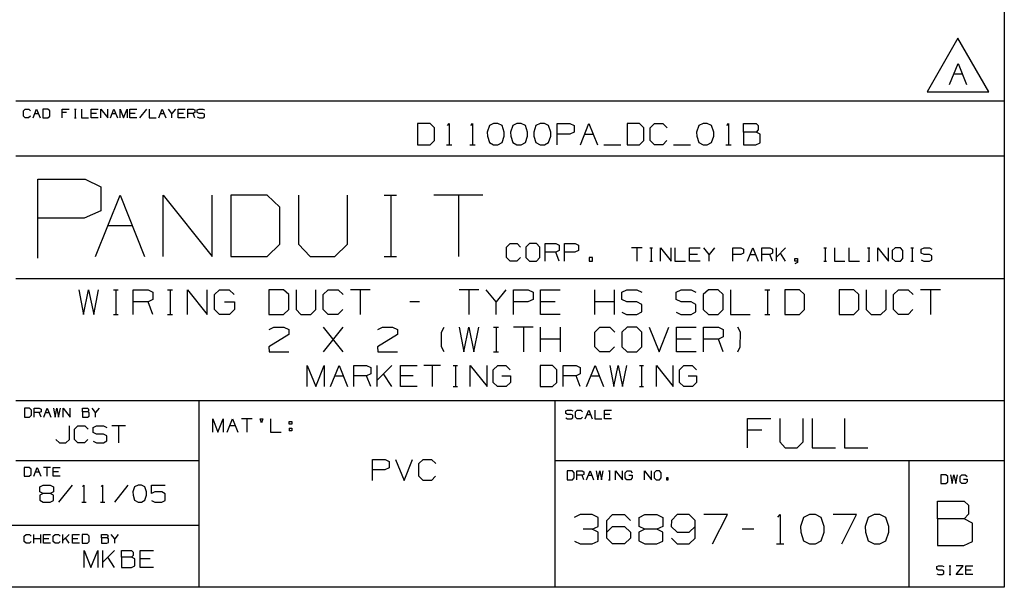
# Paper-space layout 'Layout1' of a CAD drawing. Extents: x 0.6 to 16.6, y 0.4 to 10.3.
# Drawn here: x 12.5 to 16.6, y 0.4 to 2.8 of the extents above; entities that cross this region are included whole.
import ezdxf

# ---------------------------------------------------------------- set-up
doc = ezdxf.new("R2010")
doc.units = 0
doc.header["$MEASUREMENT"] = 0
doc.layers.add('1', color=7, linetype='Continuous')

psp = doc.layouts.get("Layout1")

# ---------------------------------------------------------------- linework, layer by layer
at = {"layer": '1', "color": 7, "linetype": 'Continuous'}
for p, q in [((16.616798, 10.27273), (16.616798, 0.440085)), ((16.421427, 2.753628), (16.291523, 2.528628)), ((16.551331, 2.528628), (16.421427, 2.753628)), ((16.386271, 2.558628), (16.421896, 2.647691)), ((16.421896, 2.647691), (16.45752, 2.558628)), ((16.404083, 2.603628), (16.439707, 2.603628)), ((16.291523, 2.528628), (16.551331, 2.528628)), ((16.616798, 2.488467), (12.452235, 2.488467)), ((12.483797, 2.448075), (12.491195, 2.455472)), ((12.483797, 2.425882), (12.483797, 2.448075)), ((12.491195, 2.455472), (12.50599, 2.455472)), ((12.50599, 2.455472), (12.513388, 2.448075)), ((12.524524, 2.418484), (12.539319, 2.455472)), ((12.539319, 2.455472), (12.554114, 2.418484)), ((12.587053, 2.455472), (12.565249, 2.455472)), ((12.565249, 2.455472), (12.565249, 2.418484)), ((12.594841, 2.448075), (12.587053, 2.455472)), ((12.594841, 2.425882), (12.594841, 2.448075)), ((12.646703, 2.418484), (12.646703, 2.455472)), ((12.646703, 2.455472), (12.676293, 2.455472)), ((12.698331, 2.455472), (12.705729, 2.455472)), ((12.702224, 2.455472), (12.702224, 2.418484)), ((12.728155, 2.455472), (12.728155, 2.418484)), ((12.768881, 2.418484), (12.768881, 2.455472)), ((12.768881, 2.455472), (12.798472, 2.455472)), ((12.809608, 2.418484), (12.809608, 2.455472)), ((12.809608, 2.455472), (12.839198, 2.418484)), ((12.839198, 2.418484), (12.839198, 2.455472)), ((12.850334, 2.418484), (12.865129, 2.455472)), ((12.865129, 2.455472), (12.879925, 2.418484)), ((12.89106, 2.418484), (12.89106, 2.455472)), ((12.89106, 2.455472), (12.905855, 2.418484)), ((12.905855, 2.418484), (12.920651, 2.455472)), ((12.920651, 2.455472), (12.920651, 2.418484)), ((12.931787, 2.418484), (12.931787, 2.455472)), ((12.931787, 2.455472), (12.961377, 2.455472)), ((13.002104, 2.455472), (12.972513, 2.418484)), ((13.013239, 2.455472), (13.013239, 2.418484)), ((13.053966, 2.418484), (13.068761, 2.455472)), ((13.068761, 2.455472), (13.083556, 2.418484)), ((13.109488, 2.437173), (13.094692, 2.455472)), ((13.124283, 2.455472), (13.109488, 2.437173)), ((13.135418, 2.418484), (13.135418, 2.455472)), ((13.135418, 2.455472), (13.165009, 2.455472)), ((13.176145, 2.418484), (13.176145, 2.455472)), ((13.176145, 2.455472), (13.198338, 2.455472)), ((13.198338, 2.455472), (13.205735, 2.451968)), ((13.205735, 2.451968), (13.205735, 2.440677)), ((13.216481, 2.451968), (13.224269, 2.455472)), ((13.216481, 2.440677), (13.216481, 2.451968)), ((13.224269, 2.455472), (13.239064, 2.455472)), ((13.239064, 2.455472), (13.246462, 2.451968)), ((12.491195, 2.418484), (12.483797, 2.425882)), ((12.505601, 2.418484), (12.491195, 2.418484)), ((12.512999, 2.425882), (12.505601, 2.418484)), ((12.531921, 2.437173), (12.546717, 2.437173)), ((12.565249, 2.418484), (12.587053, 2.418484)), ((12.587053, 2.418484), (12.594841, 2.425882)), ((12.665002, 2.440677), (12.646703, 2.440677)), ((12.698331, 2.418484), (12.705729, 2.418484)), ((12.728155, 2.418484), (12.757746, 2.418484)), ((12.791075, 2.437173), (12.768881, 2.437173)), ((12.798472, 2.418484), (12.768881, 2.418484)), ((12.857732, 2.437173), (12.872527, 2.437173)), ((12.953979, 2.437173), (12.931787, 2.437173)), ((12.961377, 2.418484), (12.931787, 2.418484)), ((13.013239, 2.418484), (13.04283, 2.418484)), ((13.061363, 2.437173), (13.076159, 2.437173)), ((13.109488, 2.418484), (13.109488, 2.437173)), ((13.157611, 2.437173), (13.135418, 2.437173)), ((13.165009, 2.418484), (13.135418, 2.418484)), ((13.198338, 2.437173), (13.176145, 2.437173)), ((13.205735, 2.440677), (13.198338, 2.437173)), ((13.205735, 2.418484), (13.198338, 2.437173)), ((13.224269, 2.437173), (13.216481, 2.440677)), ((13.216481, 2.421988), (13.223879, 2.418484)), ((13.223879, 2.418484), (13.239064, 2.418484)), ((13.239064, 2.437173), (13.224269, 2.437173)), ((13.246462, 2.433279), (13.239064, 2.437173)), ((13.239064, 2.418484), (13.246462, 2.422378)), ((13.246462, 2.422378), (13.246462, 2.433279)), ((14.19707, 2.393909), (14.14457, 2.393909)), ((14.14457, 2.393909), (14.14457, 2.304847)), ((14.21582, 2.376097), (14.19707, 2.393909)), ((14.21582, 2.322659), (14.21582, 2.376097)), ((14.270758, 2.386409), (14.278258, 2.393909)), ((14.278258, 2.393909), (14.278258, 2.304847)), ((14.36882, 2.386409), (14.376321, 2.393909)), ((14.376321, 2.393909), (14.376321, 2.304847)), ((14.447195, 2.385472), (14.43782, 2.358284)), ((14.465008, 2.393909), (14.447195, 2.385472)), ((14.482821, 2.393909), (14.465008, 2.393909)), ((14.500633, 2.385472), (14.482821, 2.393909)), ((14.510008, 2.358284), (14.500633, 2.385472)), ((14.545258, 2.385472), (14.535883, 2.358284)), ((14.56307, 2.393909), (14.545258, 2.385472)), ((14.580883, 2.393909), (14.56307, 2.393909)), ((14.598696, 2.385472), (14.580883, 2.393909)), ((14.60807, 2.358284), (14.598696, 2.385472)), ((14.64332, 2.385472), (14.633945, 2.358284)), ((14.661133, 2.393909), (14.64332, 2.385472)), ((14.678946, 2.393909), (14.661133, 2.393909)), ((14.696758, 2.385472), (14.678946, 2.393909)), ((14.706133, 2.358284), (14.696758, 2.385472)), ((14.732945, 2.304847), (14.732945, 2.393909)), ((14.732945, 2.393909), (14.786383, 2.393909)), ((14.786383, 2.393909), (14.804195, 2.385472)), ((14.804195, 2.385472), (14.804195, 2.358284)), ((14.831008, 2.304847), (14.866632, 2.393909)), ((14.866632, 2.393909), (14.902258, 2.304847)), ((15.079633, 2.393909), (15.027133, 2.393909)), ((15.027133, 2.393909), (15.027133, 2.304847)), ((15.098383, 2.376097), (15.079633, 2.393909)), ((15.098383, 2.322659), (15.098383, 2.376097)), ((15.125196, 2.376097), (15.143008, 2.393909)), ((15.125196, 2.322659), (15.125196, 2.376097)), ((15.143008, 2.393909), (15.178633, 2.393909)), ((15.178633, 2.393909), (15.196445, 2.376097)), ((15.329758, 2.385472), (15.320383, 2.358284)), ((15.34757, 2.393909), (15.329758, 2.385472)), ((15.365383, 2.393909), (15.34757, 2.393909)), ((15.383196, 2.385472), (15.365383, 2.393909)), ((15.39257, 2.358284), (15.383196, 2.385472)), ((15.447508, 2.386409), (15.455008, 2.393909)), ((15.455008, 2.393909), (15.455008, 2.304847)), ((15.517446, 2.358284), (15.517446, 2.393909)), ((15.517446, 2.393909), (15.570883, 2.393909)), ((15.570883, 2.393909), (15.579321, 2.385472)), ((15.579321, 2.367659), (15.570883, 2.358284)), ((15.579321, 2.385472), (15.579321, 2.367659)), ((14.43782, 2.358284), (14.438758, 2.340472)), ((14.438758, 2.340472), (14.447195, 2.314222)), ((14.500633, 2.314222), (14.510008, 2.340472)), ((14.510008, 2.340472), (14.510008, 2.358284)), ((14.535883, 2.358284), (14.53682, 2.340472)), ((14.53682, 2.340472), (14.545258, 2.314222)), ((14.598696, 2.314222), (14.60807, 2.340472)), ((14.60807, 2.340472), (14.60807, 2.358284)), ((14.633945, 2.358284), (14.634883, 2.340472)), ((14.634883, 2.340472), (14.64332, 2.314222)), ((14.696758, 2.314222), (14.706133, 2.340472)), ((14.706133, 2.340472), (14.706133, 2.358284)), ((14.785445, 2.349847), (14.732945, 2.349847)), ((14.804195, 2.358284), (14.785445, 2.349847)), ((14.848821, 2.349847), (14.884445, 2.349847)), ((15.320383, 2.358284), (15.321321, 2.340472)), ((15.321321, 2.340472), (15.329758, 2.314222)), ((15.383196, 2.314222), (15.39257, 2.340472)), ((15.39257, 2.340472), (15.39257, 2.358284)), ((15.570883, 2.358284), (15.517446, 2.358284)), ((15.517446, 2.358284), (15.517446, 2.304847)), ((15.587758, 2.349847), (15.570883, 2.358284)), ((15.587758, 2.313284), (15.587758, 2.349847)), ((14.14457, 2.304847), (14.19707, 2.304847)), ((14.19707, 2.304847), (14.21582, 2.322659)), ((14.267008, 2.304847), (14.289508, 2.304847)), ((14.36507, 2.304847), (14.38757, 2.304847)), ((14.447195, 2.314222), (14.465008, 2.304847)), ((14.465008, 2.304847), (14.482821, 2.304847)), ((14.482821, 2.304847), (14.500633, 2.314222)), ((14.545258, 2.314222), (14.56307, 2.304847)), ((14.56307, 2.304847), (14.580883, 2.304847)), ((14.580883, 2.304847), (14.598696, 2.314222)), ((14.64332, 2.314222), (14.661133, 2.304847)), ((14.661133, 2.304847), (14.678946, 2.304847)), ((14.678946, 2.304847), (14.696758, 2.314222)), ((14.92907, 2.304847), (15.00032, 2.304847)), ((15.027133, 2.304847), (15.079633, 2.304847)), ((15.079633, 2.304847), (15.098383, 2.322659)), ((15.143008, 2.304847), (15.125196, 2.322659)), ((15.177695, 2.304847), (15.143008, 2.304847)), ((15.195508, 2.322659), (15.177695, 2.304847)), ((15.223258, 2.304847), (15.294508, 2.304847)), ((15.329758, 2.314222), (15.34757, 2.304847)), ((15.34757, 2.304847), (15.365383, 2.304847)), ((15.365383, 2.304847), (15.383196, 2.314222)), ((15.443758, 2.304847), (15.466258, 2.304847)), ((15.517446, 2.304847), (15.569945, 2.304847)), ((15.569945, 2.304847), (15.587758, 2.313284)), ((16.616798, 2.257467), (12.452235, 2.257467)), ((12.543983, 1.826794), (12.543983, 2.159691)), ((12.543983, 2.159691), (12.74372, 2.159691)), ((12.74372, 2.159691), (12.8103, 2.128153)), ((12.8103, 2.128153), (12.8103, 2.026532)), ((12.787396, 1.834271), (12.890964, 2.093191)), ((12.890964, 2.093191), (12.994532, 1.834271)), ((13.07248, 1.834271), (13.07248, 2.093191)), ((13.07248, 2.093191), (13.279616, 1.834271)), ((13.279616, 1.834271), (13.279616, 2.093191)), ((13.510191, 2.093191), (13.357564, 2.093191)), ((13.357564, 2.093191), (13.357564, 1.834271)), ((13.5647, 2.041407), (13.510191, 2.093191)), ((13.642649, 2.093191), (13.642649, 1.886055)), ((13.849784, 1.886055), (13.849784, 2.093191)), ((14.004045, 2.093191), (14.05583, 2.093191)), ((14.031301, 2.093191), (14.031301, 1.834271)), ((14.419952, 2.093191), (14.212817, 2.093191)), ((14.316385, 2.093191), (14.316385, 1.834271)), ((13.5647, 1.886055), (13.5647, 2.041407)), ((12.740216, 1.994994), (12.543983, 1.994994)), ((12.8103, 2.026532), (12.740216, 1.994994)), ((12.83918, 1.965093), (12.942748, 1.965093)), ((13.510191, 1.834271), (13.5647, 1.886055)), ((13.642649, 1.886055), (13.691707, 1.834271)), ((13.795275, 1.834271), (13.849784, 1.886055)), ((14.519647, 1.873719), (14.534442, 1.888514)), ((14.519647, 1.829332), (14.519647, 1.873719)), ((14.534442, 1.888514), (14.564034, 1.888514)), ((14.564034, 1.888514), (14.578829, 1.873719)), ((14.615895, 1.888514), (14.600321, 1.873719)), ((14.600321, 1.873719), (14.600321, 1.829332)), ((14.645486, 1.888514), (14.615895, 1.888514)), ((14.660281, 1.873719), (14.645486, 1.888514)), ((14.660281, 1.829332), (14.660281, 1.873719)), ((14.682552, 1.814537), (14.682552, 1.888514)), ((14.682552, 1.888514), (14.726938, 1.888514)), ((14.726938, 1.888514), (14.741734, 1.881506)), ((14.741734, 1.881506), (14.741734, 1.858923)), ((14.764005, 1.814537), (14.764005, 1.888514)), ((14.764005, 1.888514), (14.808391, 1.888514)), ((14.808391, 1.888514), (14.823187, 1.881506)), ((14.823187, 1.881506), (14.823187, 1.858923)), ((15.090271, 1.87002), (15.045885, 1.87002)), ((15.068078, 1.87002), (15.068078, 1.814537)), ((15.123327, 1.87002), (15.134423, 1.87002)), ((15.129168, 1.87002), (15.129168, 1.814537)), ((15.168064, 1.814537), (15.168064, 1.87002)), ((15.168064, 1.87002), (15.21245, 1.814537)), ((15.21245, 1.814537), (15.21245, 1.87002)), ((15.229154, 1.87002), (15.229154, 1.814537)), ((15.290243, 1.814537), (15.290243, 1.87002)), ((15.290243, 1.87002), (15.334629, 1.87002)), ((15.373526, 1.84257), (15.351333, 1.87002)), ((15.395719, 1.87002), (15.373526, 1.84257)), ((15.473511, 1.814537), (15.473511, 1.87002)), ((15.473511, 1.87002), (15.506801, 1.87002)), ((15.506801, 1.87002), (15.517898, 1.864764)), ((15.5346, 1.814537), (15.556794, 1.87002)), ((15.556794, 1.87002), (15.578987, 1.814537)), ((15.59569, 1.814537), (15.59569, 1.87002)), ((15.59569, 1.87002), (15.62898, 1.87002)), ((15.62898, 1.87002), (15.640077, 1.864764)), ((15.656779, 1.814537), (15.656779, 1.87002)), ((15.695326, 1.87002), (15.656779, 1.831474)), ((15.8564, 1.87002), (15.867497, 1.87002)), ((15.862241, 1.87002), (15.862241, 1.814537)), ((15.901137, 1.87002), (15.901137, 1.814537)), ((15.962227, 1.87002), (15.962227, 1.814537)), ((16.039669, 1.87002), (16.050766, 1.87002)), ((16.045509, 1.87002), (16.045509, 1.814537)), ((16.084406, 1.814537), (16.084406, 1.87002)), ((16.084406, 1.87002), (16.128792, 1.814537)), ((16.128792, 1.814537), (16.128792, 1.87002)), ((16.156591, 1.87002), (16.144911, 1.858923)), ((16.178785, 1.87002), (16.156591, 1.87002)), ((16.189882, 1.858923), (16.178785, 1.87002)), ((16.222939, 1.87002), (16.234034, 1.87002)), ((16.228779, 1.87002), (16.228779, 1.814537)), ((16.26709, 1.864764), (16.27877, 1.87002)), ((16.27877, 1.87002), (16.300964, 1.87002)), ((16.300964, 1.87002), (16.312061, 1.864764)), ((13.357564, 1.834271), (13.510191, 1.834271)), ((13.691707, 1.834271), (13.795275, 1.834271)), ((14.004045, 1.834271), (14.05583, 1.834271)), ((14.534442, 1.814537), (14.519647, 1.829332)), ((14.57805, 1.829332), (14.563254, 1.814537)), ((14.600321, 1.829332), (14.615895, 1.814537)), ((14.645486, 1.814537), (14.660281, 1.829332)), ((14.726938, 1.851915), (14.682552, 1.851915)), ((14.741734, 1.858923), (14.726938, 1.851915)), ((14.741734, 1.814537), (14.726938, 1.851915)), ((14.807612, 1.851915), (14.764005, 1.851915)), ((14.823187, 1.858923), (14.807612, 1.851915)), ((14.882056, 1.829332), (14.867261, 1.829332)), ((14.867261, 1.829332), (14.867261, 1.814537)), ((14.882056, 1.814537), (14.882056, 1.829332)), ((15.323532, 1.84257), (15.290243, 1.84257)), ((15.373526, 1.814537), (15.373526, 1.84257)), ((15.506217, 1.84257), (15.473511, 1.84257)), ((15.517898, 1.847827), (15.506217, 1.84257)), ((15.517898, 1.864764), (15.517898, 1.847827)), ((15.545697, 1.84257), (15.56789, 1.84257)), ((15.62898, 1.84257), (15.59569, 1.84257)), ((15.640077, 1.847827), (15.62898, 1.84257)), ((15.640077, 1.814537), (15.62898, 1.84257)), ((15.640077, 1.864764), (15.640077, 1.847827)), ((15.695326, 1.814537), (15.673132, 1.847827)), ((15.734221, 1.814537), (15.734221, 1.825634)), ((15.734221, 1.825634), (15.745318, 1.825634)), ((15.745318, 1.825634), (15.745318, 1.809281)), ((16.144911, 1.858923), (16.144911, 1.825634)), ((16.144911, 1.825634), (16.156591, 1.814537)), ((16.178785, 1.814537), (16.189882, 1.825634)), ((16.189882, 1.825634), (16.189882, 1.858923)), ((16.26709, 1.847827), (16.26709, 1.864764)), ((16.27877, 1.84257), (16.26709, 1.847827)), ((16.300964, 1.84257), (16.27877, 1.84257)), ((16.312061, 1.83673), (16.300964, 1.84257)), ((16.312061, 1.820377), (16.312061, 1.83673)), ((14.563254, 1.814537), (14.534442, 1.814537)), ((14.615895, 1.814537), (14.645486, 1.814537)), ((14.867261, 1.814537), (14.882056, 1.814537)), ((15.123327, 1.814537), (15.134423, 1.814537)), ((15.229154, 1.814537), (15.27354, 1.814537)), ((15.334629, 1.814537), (15.290243, 1.814537)), ((15.745318, 1.814537), (15.734221, 1.814537)), ((15.745318, 1.809281), (15.734221, 1.80344)), ((15.8564, 1.814537), (15.867497, 1.814537)), ((15.901137, 1.814537), (15.945523, 1.814537)), ((15.962227, 1.814537), (16.006613, 1.814537)), ((16.039669, 1.814537), (16.050766, 1.814537)), ((16.156591, 1.814537), (16.178785, 1.814537)), ((16.222939, 1.814537), (16.234034, 1.814537)), ((16.26709, 1.819793), (16.278187, 1.814537)), ((16.278187, 1.814537), (16.300964, 1.814537)), ((16.300964, 1.814537), (16.312061, 1.820377)), ((12.452235, 1.741555), (16.616798, 1.741555)), ((12.71764, 1.694038), (12.737328, 1.590132)), ((12.737328, 1.590132), (12.758108, 1.694038)), ((12.758108, 1.694038), (12.779984, 1.590132)), ((12.779984, 1.590132), (12.800765, 1.694038)), ((12.862671, 1.694038), (12.883452, 1.694038)), ((12.873609, 1.694038), (12.873609, 1.590132)), ((12.946452, 1.590132), (12.946452, 1.694038)), ((12.946452, 1.694038), (13.008796, 1.694038)), ((13.008796, 1.694038), (13.029577, 1.684195)), ((13.029577, 1.684195), (13.029577, 1.652476)), ((13.091484, 1.694038), (13.112265, 1.694038)), ((13.102421, 1.694038), (13.102421, 1.590132)), ((13.175265, 1.590132), (13.175265, 1.694038)), ((13.175265, 1.694038), (13.258389, 1.590132)), ((13.258389, 1.590132), (13.258389, 1.694038)), ((13.288577, 1.673257), (13.310452, 1.694038)), ((13.288577, 1.610913), (13.288577, 1.673257)), ((13.310452, 1.694038), (13.350921, 1.694038)), ((13.350921, 1.694038), (13.371702, 1.673257)), ((13.579734, 1.694038), (13.518483, 1.694038)), ((13.518483, 1.694038), (13.518483, 1.590132)), ((13.601608, 1.673257), (13.579734, 1.694038)), ((13.601608, 1.610913), (13.601608, 1.673257)), ((13.63289, 1.694038), (13.63289, 1.610913)), ((13.716015, 1.610913), (13.716015, 1.694038)), ((13.747296, 1.673257), (13.768077, 1.694038)), ((13.747296, 1.610913), (13.747296, 1.673257)), ((13.768077, 1.694038), (13.80964, 1.694038)), ((13.80964, 1.694038), (13.830421, 1.673257)), ((13.944827, 1.694038), (13.861702, 1.694038)), ((13.903265, 1.694038), (13.903265, 1.590132)), ((14.402452, 1.694038), (14.319327, 1.694038)), ((14.360889, 1.694038), (14.360889, 1.590132)), ((14.475296, 1.642632), (14.433734, 1.694038)), ((14.516859, 1.694038), (14.475296, 1.642632)), ((14.54814, 1.590132), (14.54814, 1.694038)), ((14.54814, 1.694038), (14.610483, 1.694038)), ((14.610483, 1.694038), (14.631265, 1.684195)), ((14.631265, 1.684195), (14.631265, 1.652476)), ((14.662546, 1.590132), (14.662546, 1.694038)), ((14.662546, 1.694038), (14.745671, 1.694038)), ((14.891358, 1.590132), (14.891358, 1.694038)), ((14.974483, 1.590132), (14.974483, 1.694038)), ((15.004671, 1.684195), (15.026546, 1.694038)), ((15.004671, 1.652476), (15.004671, 1.684195)), ((15.026546, 1.694038), (15.068109, 1.694038)), ((15.068109, 1.694038), (15.08889, 1.684195)), ((15.233483, 1.684195), (15.255359, 1.694038)), ((15.233483, 1.652476), (15.233483, 1.684195)), ((15.255359, 1.694038), (15.296921, 1.694038)), ((15.296921, 1.694038), (15.317702, 1.684195)), ((15.369765, 1.694038), (15.34789, 1.673257)), ((15.34789, 1.673257), (15.34789, 1.610913)), ((15.411327, 1.694038), (15.369765, 1.694038)), ((15.432109, 1.673257), (15.411327, 1.694038)), ((15.432109, 1.610913), (15.432109, 1.673257)), ((15.463389, 1.694038), (15.463389, 1.590132)), ((15.608421, 1.694038), (15.629202, 1.694038)), ((15.619359, 1.694038), (15.619359, 1.590132)), ((15.753452, 1.694038), (15.692203, 1.694038)), ((15.692203, 1.694038), (15.692203, 1.590132)), ((15.775328, 1.673257), (15.753452, 1.694038)), ((15.775328, 1.610913), (15.775328, 1.673257)), ((15.982265, 1.694038), (15.921015, 1.694038)), ((15.921015, 1.694038), (15.921015, 1.590132)), ((16.004139, 1.673257), (15.982265, 1.694038)), ((16.004139, 1.610913), (16.004139, 1.673257)), ((16.035421, 1.694038), (16.035421, 1.610913)), ((16.118546, 1.610913), (16.118546, 1.694038)), ((16.149828, 1.673257), (16.170609, 1.694038)), ((16.149828, 1.610913), (16.149828, 1.673257)), ((16.170609, 1.694038), (16.212172, 1.694038)), ((16.212172, 1.694038), (16.232952, 1.673257)), ((16.347359, 1.694038), (16.264235, 1.694038)), ((16.305796, 1.694038), (16.305796, 1.590132)), ((13.008796, 1.642632), (12.946452, 1.642632)), ((13.029577, 1.652476), (13.008796, 1.642632)), ((13.029577, 1.590132), (13.008796, 1.642632)), ((13.331234, 1.642632), (13.372796, 1.642632)), ((13.372796, 1.642632), (13.372796, 1.610913)), ((14.152859, 1.642632), (14.111296, 1.642632)), ((14.475296, 1.590132), (14.475296, 1.642632)), ((14.60939, 1.642632), (14.54814, 1.642632)), ((14.631265, 1.652476), (14.60939, 1.642632)), ((14.72489, 1.642632), (14.662546, 1.642632)), ((14.974483, 1.642632), (14.891358, 1.642632)), ((15.026546, 1.642632), (15.004671, 1.652476)), ((15.068109, 1.642632), (15.026546, 1.642632)), ((15.08889, 1.631695), (15.068109, 1.642632)), ((15.08889, 1.60107), (15.08889, 1.631695)), ((15.255359, 1.642632), (15.233483, 1.652476)), ((15.296921, 1.642632), (15.255359, 1.642632)), ((15.317702, 1.631695), (15.296921, 1.642632)), ((15.317702, 1.60107), (15.317702, 1.631695)), ((12.862671, 1.590132), (12.883452, 1.590132)), ((13.091484, 1.590132), (13.112265, 1.590132)), ((13.309359, 1.590132), (13.288577, 1.610913)), ((13.352015, 1.590132), (13.309359, 1.590132)), ((13.372796, 1.610913), (13.352015, 1.590132)), ((13.518483, 1.590132), (13.579734, 1.590132)), ((13.579734, 1.590132), (13.601608, 1.610913)), ((13.63289, 1.610913), (13.652577, 1.590132)), ((13.652577, 1.590132), (13.694139, 1.590132)), ((13.694139, 1.590132), (13.716015, 1.610913)), ((13.768077, 1.590132), (13.747296, 1.610913)), ((13.808546, 1.590132), (13.768077, 1.590132)), ((13.829328, 1.610913), (13.808546, 1.590132)), ((14.745671, 1.590132), (14.662546, 1.590132)), ((15.004671, 1.599976), (15.025453, 1.590132)), ((15.025453, 1.590132), (15.068109, 1.590132)), ((15.068109, 1.590132), (15.08889, 1.60107)), ((15.233483, 1.599976), (15.254265, 1.590132)), ((15.254265, 1.590132), (15.296921, 1.590132)), ((15.296921, 1.590132), (15.317702, 1.60107)), ((15.34789, 1.610913), (15.369765, 1.590132)), ((15.369765, 1.590132), (15.411327, 1.590132)), ((15.411327, 1.590132), (15.432109, 1.610913)), ((15.463389, 1.590132), (15.546515, 1.590132)), ((15.608421, 1.590132), (15.629202, 1.590132)), ((15.692203, 1.590132), (15.753452, 1.590132)), ((15.753452, 1.590132), (15.775328, 1.610913)), ((15.921015, 1.590132), (15.982265, 1.590132)), ((15.982265, 1.590132), (16.004139, 1.610913)), ((16.035421, 1.610913), (16.055109, 1.590132)), ((16.055109, 1.590132), (16.096672, 1.590132)), ((16.096672, 1.590132), (16.118546, 1.610913)), ((16.170609, 1.590132), (16.149828, 1.610913)), ((16.211077, 1.590132), (16.170609, 1.590132)), ((16.231859, 1.610913), (16.211077, 1.590132)), ((13.519085, 1.526695), (13.538773, 1.536538)), ((13.538773, 1.536538), (13.581429, 1.536538)), ((13.581429, 1.536538), (13.60221, 1.526695)), ((13.747898, 1.432632), (13.831022, 1.536538)), ((13.831022, 1.432632), (13.747898, 1.536538)), ((13.97671, 1.526695), (13.996398, 1.536538)), ((13.996398, 1.536538), (14.039054, 1.536538)), ((14.039054, 1.536538), (14.059835, 1.526695)), ((14.245992, 1.515757), (14.256928, 1.536538)), ((14.319929, 1.536538), (14.339617, 1.432632)), ((14.339617, 1.432632), (14.360397, 1.536538)), ((14.360397, 1.536538), (14.382273, 1.432632)), ((14.382273, 1.432632), (14.403054, 1.536538)), ((14.46496, 1.536538), (14.485742, 1.536538)), ((14.475898, 1.536538), (14.475898, 1.432632)), ((14.631866, 1.536538), (14.548741, 1.536538)), ((14.590304, 1.536538), (14.590304, 1.432632)), ((14.663148, 1.432632), (14.663148, 1.536538)), ((14.746273, 1.432632), (14.746273, 1.536538)), ((14.89196, 1.515757), (14.912742, 1.536538)), ((14.912742, 1.536538), (14.954304, 1.536538)), ((14.954304, 1.536538), (14.975085, 1.515757)), ((15.027147, 1.536538), (15.005273, 1.515757)), ((15.06871, 1.536538), (15.027147, 1.536538)), ((15.089492, 1.515757), (15.06871, 1.536538)), ((15.120772, 1.536538), (15.162335, 1.432632)), ((15.162335, 1.432632), (15.203897, 1.536538)), ((15.235179, 1.432632), (15.235179, 1.536538)), ((15.235179, 1.536538), (15.318304, 1.536538)), ((15.349586, 1.432632), (15.349586, 1.536538)), ((15.349586, 1.536538), (15.411929, 1.536538)), ((15.411929, 1.536538), (15.43271, 1.526695)), ((15.505554, 1.515757), (15.494617, 1.536538)), ((13.60221, 1.505913), (13.517991, 1.453413)), ((13.60221, 1.526695), (13.60221, 1.505913)), ((14.059835, 1.505913), (13.975616, 1.453413)), ((14.059835, 1.526695), (14.059835, 1.505913)), ((14.245992, 1.453413), (14.245992, 1.515757)), ((14.89196, 1.453413), (14.89196, 1.515757)), ((15.005273, 1.515757), (15.005273, 1.453413)), ((15.089492, 1.453413), (15.089492, 1.515757)), ((15.43271, 1.494976), (15.411929, 1.485132)), ((15.43271, 1.526695), (15.43271, 1.494976)), ((15.50446, 1.453413), (15.505554, 1.515757)), ((13.517991, 1.453413), (13.519085, 1.432632)), ((13.975616, 1.453413), (13.97671, 1.432632)), ((14.256928, 1.432632), (14.245992, 1.453413)), ((14.746273, 1.485132), (14.663148, 1.485132)), ((14.912742, 1.432632), (14.89196, 1.453413)), ((14.973991, 1.453413), (14.95321, 1.432632)), ((15.005273, 1.453413), (15.027147, 1.432632)), ((15.06871, 1.432632), (15.089492, 1.453413)), ((15.297523, 1.485132), (15.235179, 1.485132)), ((15.411929, 1.485132), (15.349586, 1.485132)), ((15.43271, 1.432632), (15.411929, 1.485132)), ((15.494617, 1.432632), (15.50446, 1.453413)), ((13.519085, 1.432632), (13.60221, 1.432632)), ((13.97671, 1.432632), (14.059835, 1.432632)), ((14.46496, 1.432632), (14.485742, 1.432632)), ((14.95321, 1.432632), (14.912742, 1.432632)), ((15.027147, 1.432632), (15.06871, 1.432632)), ((15.318304, 1.432632), (15.235179, 1.432632)), ((13.679974, 1.285904), (13.679974, 1.374966)), ((13.679974, 1.374966), (13.715599, 1.285904)), ((13.715599, 1.285904), (13.751224, 1.374966)), ((13.751224, 1.374966), (13.751224, 1.285904)), ((13.778036, 1.285904), (13.813662, 1.374966)), ((13.813662, 1.374966), (13.849286, 1.285904)), ((13.876099, 1.285904), (13.876099, 1.374966)), ((13.876099, 1.374966), (13.929536, 1.374966)), ((13.929536, 1.374966), (13.947349, 1.366529)), ((13.974161, 1.285904), (13.974161, 1.374966)), ((14.036036, 1.374966), (13.974161, 1.313091)), ((14.072224, 1.285904), (14.072224, 1.374966)), ((14.072224, 1.374966), (14.143474, 1.374966)), ((14.241536, 1.374966), (14.170286, 1.374966)), ((14.205912, 1.374966), (14.205912, 1.285904)), ((14.294599, 1.374966), (14.312411, 1.374966)), ((14.303974, 1.374966), (14.303974, 1.285904)), ((14.366411, 1.285904), (14.366411, 1.374966)), ((14.366411, 1.374966), (14.437661, 1.285904)), ((14.437661, 1.285904), (14.437661, 1.374966)), ((14.463536, 1.357154), (14.482286, 1.374966)), ((14.482286, 1.374966), (14.516973, 1.374966)), ((14.516973, 1.374966), (14.534786, 1.357154)), ((14.713099, 1.374966), (14.660599, 1.374966)), ((14.660599, 1.374966), (14.660599, 1.285904)), ((14.731849, 1.357154), (14.713099, 1.374966)), ((14.758661, 1.285904), (14.758661, 1.374966)), ((14.758661, 1.374966), (14.812099, 1.374966)), ((14.812099, 1.374966), (14.829911, 1.366529)), ((14.856724, 1.285904), (14.892348, 1.374966)), ((14.892348, 1.374966), (14.927974, 1.285904)), ((14.954786, 1.374966), (14.971662, 1.285904)), ((14.971662, 1.285904), (14.989473, 1.374966)), ((14.989473, 1.374966), (15.008224, 1.285904)), ((15.008224, 1.285904), (15.026036, 1.374966)), ((15.079099, 1.374966), (15.096911, 1.374966)), ((15.088473, 1.374966), (15.088473, 1.285904)), ((15.150911, 1.285904), (15.150911, 1.374966)), ((15.150911, 1.374966), (15.222161, 1.285904)), ((15.222161, 1.285904), (15.222161, 1.374966)), ((15.248036, 1.357154), (15.266787, 1.374966)), ((15.266787, 1.374966), (15.301474, 1.374966)), ((15.301474, 1.374966), (15.319286, 1.357154)), ((13.795849, 1.330904), (13.831473, 1.330904)), ((13.929536, 1.330904), (13.876099, 1.330904)), ((13.947349, 1.339341), (13.929536, 1.330904)), ((13.947349, 1.285904), (13.929536, 1.330904)), ((13.947349, 1.366529), (13.947349, 1.339341)), ((14.036036, 1.285904), (14.000411, 1.339341)), ((14.125661, 1.330904), (14.072224, 1.330904)), ((14.463536, 1.303716), (14.463536, 1.357154)), ((14.500099, 1.330904), (14.535724, 1.330904)), ((14.535724, 1.330904), (14.535724, 1.303716)), ((14.731849, 1.303716), (14.731849, 1.357154)), ((14.812099, 1.330904), (14.758661, 1.330904)), ((14.829911, 1.339341), (14.812099, 1.330904)), ((14.829911, 1.285904), (14.812099, 1.330904)), ((14.829911, 1.366529), (14.829911, 1.339341)), ((14.874537, 1.330904), (14.910161, 1.330904)), ((15.248036, 1.303716), (15.248036, 1.357154)), ((15.284598, 1.330904), (15.320224, 1.330904)), ((15.320224, 1.330904), (15.320224, 1.303716)), ((14.481349, 1.285904), (14.463536, 1.303716)), ((14.535724, 1.303716), (14.517911, 1.285904)), ((14.713099, 1.285904), (14.731849, 1.303716)), ((15.265849, 1.285904), (15.248036, 1.303716)), ((15.320224, 1.303716), (15.302411, 1.285904)), ((14.143474, 1.285904), (14.072224, 1.285904)), ((14.294599, 1.285904), (14.312411, 1.285904)), ((14.517911, 1.285904), (14.481349, 1.285904)), ((14.660599, 1.285904), (14.713099, 1.285904)), ((15.079099, 1.285904), (15.096911, 1.285904)), ((15.302411, 1.285904), (15.265849, 1.285904)), ((12.452235, 1.227643), (16.616798, 1.227643)), ((13.224793, 0.440085), (13.224793, 1.227643)), ((14.723243, 1.227643), (14.723243, 0.440085)), ((12.509466, 1.194458), (12.487663, 1.194458)), ((12.487663, 1.194458), (12.487663, 1.157469)), ((12.517254, 1.18706), (12.509466, 1.194458)), ((12.509466, 1.157469), (12.517254, 1.164867)), ((12.517254, 1.164867), (12.517254, 1.18706)), ((12.528389, 1.157469), (12.528389, 1.194458)), ((12.528389, 1.194458), (12.550582, 1.194458)), ((12.550582, 1.176158), (12.528389, 1.176158)), ((12.550582, 1.194458), (12.55798, 1.190953)), ((12.55798, 1.179662), (12.550582, 1.176158)), ((12.55798, 1.157469), (12.550582, 1.176158)), ((12.55798, 1.190953), (12.55798, 1.179662)), ((12.569116, 1.157469), (12.583911, 1.194458)), ((12.576513, 1.176158), (12.591309, 1.176158)), ((12.583911, 1.194458), (12.598706, 1.157469)), ((12.609841, 1.194458), (12.61685, 1.157469)), ((12.61685, 1.157469), (12.624248, 1.194458)), ((12.624248, 1.194458), (12.632035, 1.157469)), ((12.632035, 1.157469), (12.639433, 1.194458)), ((12.650568, 1.157469), (12.650568, 1.194458)), ((12.650568, 1.194458), (12.680159, 1.157469)), ((12.680159, 1.157469), (12.680159, 1.194458)), ((12.73202, 1.179662), (12.73202, 1.194458)), ((12.73202, 1.194458), (12.754213, 1.194458)), ((12.754213, 1.179662), (12.73202, 1.179662)), ((12.73202, 1.179662), (12.73202, 1.157469)), ((12.754213, 1.194458), (12.757718, 1.190953)), ((12.757718, 1.183556), (12.754213, 1.179662)), ((12.761222, 1.176158), (12.754213, 1.179662)), ((12.757718, 1.190953), (12.757718, 1.183556)), ((12.761222, 1.160973), (12.761222, 1.176158)), ((12.787542, 1.176158), (12.772747, 1.194458)), ((12.802338, 1.194458), (12.787542, 1.176158)), ((12.787542, 1.157469), (12.787542, 1.176158)), ((14.768845, 1.183621), (14.776631, 1.187125)), ((14.768845, 1.17233), (14.768845, 1.183621)), ((14.776631, 1.168826), (14.768845, 1.17233)), ((14.776631, 1.187125), (14.791428, 1.187125)), ((14.791428, 1.168826), (14.776631, 1.168826)), ((14.791428, 1.187125), (14.798825, 1.183621)), ((14.798825, 1.164932), (14.791428, 1.168826)), ((14.798825, 1.15403), (14.798825, 1.164932)), ((14.80996, 1.179727), (14.817358, 1.187125)), ((14.80996, 1.157534), (14.80996, 1.179727)), ((14.817358, 1.187125), (14.832153, 1.187125)), ((14.832153, 1.187125), (14.839551, 1.179727)), ((14.850687, 1.150137), (14.865482, 1.187125)), ((14.858085, 1.168826), (14.87288, 1.168826)), ((14.865482, 1.187125), (14.880278, 1.150137)), ((14.891413, 1.187125), (14.891413, 1.150137)), ((14.932139, 1.150137), (14.932139, 1.187125)), ((14.932139, 1.187125), (14.96173, 1.187125)), ((14.954332, 1.168826), (14.932139, 1.168826)), ((12.487663, 1.157469), (12.509466, 1.157469)), ((12.677998, 1.063485), (12.677998, 1.120485)), ((12.699448, 1.106235), (12.713697, 1.120485)), ((12.713697, 1.120485), (12.742197, 1.120485)), ((12.73202, 1.157469), (12.753824, 1.157469)), ((12.742197, 1.120485), (12.756448, 1.106235)), ((12.753824, 1.157469), (12.761222, 1.160973)), ((12.777147, 1.113735), (12.792148, 1.120485)), ((12.792148, 1.120485), (12.820647, 1.120485)), ((12.820647, 1.120485), (12.834897, 1.113735)), ((12.913347, 1.120485), (12.856347, 1.120485)), ((12.884848, 1.120485), (12.884848, 1.049235)), ((13.281149, 1.093926), (13.281149, 1.149409)), ((13.281149, 1.149409), (13.303342, 1.093926)), ((13.303342, 1.093926), (13.325535, 1.149409)), ((13.325535, 1.149409), (13.325535, 1.093926)), ((13.342238, 1.093926), (13.364431, 1.149409)), ((13.353335, 1.121959), (13.375528, 1.121959)), ((13.364431, 1.149409), (13.386624, 1.093926)), ((13.447714, 1.149409), (13.403328, 1.149409)), ((13.425521, 1.149409), (13.425521, 1.093926)), ((13.48661, 1.133056), (13.48077, 1.149409)), ((13.48077, 1.149409), (13.491867, 1.149409)), ((13.491867, 1.149409), (13.48661, 1.133056)), ((13.525507, 1.149409), (13.525507, 1.093926)), ((13.602949, 1.127216), (13.602949, 1.138312)), ((13.602949, 1.138312), (13.614046, 1.138312)), ((13.614046, 1.127216), (13.602949, 1.127216)), ((13.614046, 1.138312), (13.614046, 1.127216)), ((14.768845, 1.153641), (14.776242, 1.150137)), ((14.776242, 1.150137), (14.791428, 1.150137)), ((14.791428, 1.150137), (14.798825, 1.15403)), ((14.817358, 1.150137), (14.80996, 1.157534)), ((14.831764, 1.150137), (14.817358, 1.150137)), ((14.839162, 1.157534), (14.831764, 1.150137)), ((14.891413, 1.150137), (14.921004, 1.150137)), ((14.96173, 1.150137), (14.932139, 1.150137)), ((15.534193, 1.027735), (15.534193, 1.151433)), ((15.534193, 1.151433), (15.633152, 1.151433)), ((15.670391, 1.151433), (15.670391, 1.052474)), ((15.76935, 1.052474), (15.76935, 1.151433)), ((15.806589, 1.151433), (15.806589, 1.027735)), ((15.942787, 1.151433), (15.942787, 1.027735)), ((12.699448, 1.063485), (12.699448, 1.106235)), ((12.777147, 1.091985), (12.777147, 1.113735)), ((12.792148, 1.085235), (12.777147, 1.091985)), ((12.820647, 1.085235), (12.792148, 1.085235)), ((12.834897, 1.077735), (12.820647, 1.085235)), ((13.525507, 1.093926), (13.569893, 1.093926)), ((13.602949, 1.110863), (13.602949, 1.099766)), ((13.602949, 1.110863), (13.614046, 1.110863)), ((13.614046, 1.099766), (13.602949, 1.099766)), ((13.614046, 1.110863), (13.614046, 1.099766)), ((15.595391, 1.101954), (15.534193, 1.101954)), ((12.620997, 1.063485), (12.635247, 1.049235)), ((12.635247, 1.049235), (12.662997, 1.049235)), ((12.662997, 1.049235), (12.677998, 1.063485)), ((12.713697, 1.049235), (12.699448, 1.063485)), ((12.741447, 1.049235), (12.713697, 1.049235)), ((12.755697, 1.063485), (12.741447, 1.049235)), ((12.777147, 1.055985), (12.791397, 1.049235)), ((12.791397, 1.049235), (12.820647, 1.049235)), ((12.820647, 1.049235), (12.834897, 1.056735)), ((12.834897, 1.056735), (12.834897, 1.077735)), ((15.670391, 1.052474), (15.693829, 1.027735)), ((15.743308, 1.027735), (15.76935, 1.052474)), ((15.693829, 1.027735), (15.743308, 1.027735)), ((15.806589, 1.027735), (15.905547, 1.027735)), ((15.942787, 1.027735), (16.041746, 1.027735)), ((12.452235, 0.974686), (13.224793, 0.974686)), ((13.954142, 0.889985), (13.954142, 0.979047)), ((13.954142, 0.979047), (14.007579, 0.979047)), ((14.007579, 0.979047), (14.025392, 0.97061)), ((14.025392, 0.97061), (14.025392, 0.943422)), ((14.052204, 0.979047), (14.087829, 0.889985)), ((14.087829, 0.889985), (14.123454, 0.979047)), ((14.150267, 0.961235), (14.168078, 0.979047)), ((14.150267, 0.907797), (14.150267, 0.961235)), ((14.168078, 0.979047), (14.203704, 0.979047)), ((14.203704, 0.979047), (14.221517, 0.961235)), ((14.723243, 0.974686), (16.616798, 0.974686)), ((16.214323, 0.974686), (16.214323, 0.440085)), ((12.50843, 0.945159), (12.486627, 0.945159)), ((12.486627, 0.945159), (12.486627, 0.90817)), ((12.516218, 0.937761), (12.50843, 0.945159)), ((12.50843, 0.90817), (12.516218, 0.915568)), ((12.516218, 0.915568), (12.516218, 0.937761)), ((12.527353, 0.90817), (12.542149, 0.945159)), ((12.534751, 0.926859), (12.549546, 0.926859)), ((12.542149, 0.945159), (12.556944, 0.90817)), ((12.597671, 0.945159), (12.56808, 0.945159)), ((12.582875, 0.945159), (12.582875, 0.90817)), ((12.608806, 0.90817), (12.608806, 0.945159)), ((12.608806, 0.945159), (12.638396, 0.945159)), ((12.630999, 0.926859), (12.608806, 0.926859)), ((14.006641, 0.934985), (13.954142, 0.934985)), ((14.025392, 0.943422), (14.006641, 0.934985)), ((14.797174, 0.930494), (14.775371, 0.930494)), ((14.775371, 0.930494), (14.775371, 0.893506)), ((14.804961, 0.923097), (14.797174, 0.930494)), ((14.804961, 0.900904), (14.804961, 0.923097)), ((14.816097, 0.893506), (14.816097, 0.930494)), ((14.816097, 0.930494), (14.83829, 0.930494)), ((14.83829, 0.930494), (14.845688, 0.92699)), ((14.845688, 0.915699), (14.83829, 0.912195)), ((14.845688, 0.92699), (14.845688, 0.915699)), ((14.856823, 0.893506), (14.871618, 0.930494)), ((14.871618, 0.930494), (14.886414, 0.893506)), ((14.89755, 0.930494), (14.904558, 0.893506)), ((14.904558, 0.893506), (14.911956, 0.930494)), ((14.911956, 0.930494), (14.919743, 0.893506)), ((14.919743, 0.893506), (14.92714, 0.930494)), ((14.949178, 0.930494), (14.956575, 0.930494)), ((14.953072, 0.930494), (14.953072, 0.893506)), ((14.979002, 0.893506), (14.979002, 0.930494)), ((14.979002, 0.930494), (15.008593, 0.893506)), ((15.008593, 0.893506), (15.008593, 0.930494)), ((15.019339, 0.923097), (15.027126, 0.930494)), ((15.019339, 0.900904), (15.019339, 0.923097)), ((15.027126, 0.930494), (15.041533, 0.930494)), ((15.041533, 0.930494), (15.04893, 0.923097)), ((15.101181, 0.893506), (15.101181, 0.930494)), ((15.101181, 0.930494), (15.130772, 0.893506)), ((15.130772, 0.893506), (15.130772, 0.930494)), ((15.149305, 0.930494), (15.141518, 0.923097)), ((15.141518, 0.923097), (15.141518, 0.900904)), ((15.164101, 0.930494), (15.149305, 0.930494)), ((15.171498, 0.923097), (15.164101, 0.930494)), ((15.171498, 0.900904), (15.171498, 0.923097)), ((16.370924, 0.913997), (16.349121, 0.913997)), ((16.349121, 0.913997), (16.349121, 0.877008)), ((16.378712, 0.906599), (16.370924, 0.913997)), ((16.389847, 0.913997), (16.396856, 0.877008)), ((16.396856, 0.877008), (16.404253, 0.913997)), ((16.404253, 0.913997), (16.412041, 0.877008)), ((16.412041, 0.877008), (16.419437, 0.913997)), ((16.430183, 0.906599), (16.437971, 0.913997)), ((16.437971, 0.913997), (16.452377, 0.913997)), ((16.452377, 0.913997), (16.459774, 0.906599)), ((12.486627, 0.90817), (12.50843, 0.90817)), ((12.638396, 0.90817), (12.608806, 0.90817)), ((14.168078, 0.889985), (14.150267, 0.907797)), ((14.202766, 0.889985), (14.168078, 0.889985)), ((14.220579, 0.907797), (14.202766, 0.889985)), ((14.775371, 0.893506), (14.797174, 0.893506)), ((14.797174, 0.893506), (14.804961, 0.900904)), ((14.83829, 0.912195), (14.816097, 0.912195)), ((14.845688, 0.893506), (14.83829, 0.912195)), ((14.864221, 0.912195), (14.879016, 0.912195)), ((14.949178, 0.893506), (14.956575, 0.893506)), ((15.026737, 0.893506), (15.019339, 0.900904)), ((15.041922, 0.893506), (15.026737, 0.893506)), ((15.034524, 0.912195), (15.049319, 0.912195)), ((15.049319, 0.900904), (15.041922, 0.893506)), ((15.049319, 0.912195), (15.049319, 0.900904)), ((15.141518, 0.900904), (15.149305, 0.893506)), ((15.149305, 0.893506), (15.164101, 0.893506)), ((15.164101, 0.893506), (15.171498, 0.900904)), ((15.200933, 0.900904), (15.193536, 0.900904)), ((15.193536, 0.900904), (15.193536, 0.893506)), ((15.193536, 0.893506), (15.200933, 0.893506)), ((15.200933, 0.893506), (15.200933, 0.900904)), ((16.349121, 0.877008), (16.370924, 0.877008)), ((16.370924, 0.877008), (16.378712, 0.884406)), ((16.378712, 0.884406), (16.378712, 0.906599)), ((16.430183, 0.884406), (16.430183, 0.906599)), ((16.437582, 0.877008), (16.430183, 0.884406)), ((16.452766, 0.877008), (16.437582, 0.877008)), ((16.44537, 0.895697), (16.460165, 0.895697)), ((16.460165, 0.884406), (16.452766, 0.877008)), ((16.460165, 0.895697), (16.460165, 0.884406)), ((12.566822, 0.835235), (12.552572, 0.827735)), ((12.553323, 0.863735), (12.566822, 0.870485)), ((12.553323, 0.841985), (12.553323, 0.863735)), ((12.566822, 0.835235), (12.553323, 0.841985)), ((12.566822, 0.870485), (12.596072, 0.870485)), ((12.596072, 0.835235), (12.566822, 0.835235)), ((12.596072, 0.870485), (12.610323, 0.863735)), ((12.610323, 0.841985), (12.596072, 0.835235)), ((12.610323, 0.827735), (12.596072, 0.835235)), ((12.610323, 0.863735), (12.610323, 0.841985)), ((12.688772, 0.870485), (12.631772, 0.799235)), ((12.732722, 0.864485), (12.738723, 0.870485)), ((12.738723, 0.870485), (12.738723, 0.799235)), ((12.811172, 0.864485), (12.817172, 0.870485)), ((12.817172, 0.870485), (12.817172, 0.799235)), ((12.924123, 0.870485), (12.867123, 0.799235)), ((12.952323, 0.863735), (12.944822, 0.841985)), ((12.944822, 0.841985), (12.945573, 0.827735)), ((12.966573, 0.870485), (12.952323, 0.863735)), ((12.980823, 0.870485), (12.966573, 0.870485)), ((12.995072, 0.863735), (12.980823, 0.870485)), ((13.002572, 0.841985), (12.995072, 0.863735)), ((13.002572, 0.827735), (13.002572, 0.841985)), ((13.023273, 0.835235), (13.023273, 0.870485)), ((13.023273, 0.870485), (13.081022, 0.870485)), ((13.037522, 0.841985), (13.023273, 0.835235)), ((13.066772, 0.841985), (13.037522, 0.841985)), ((13.081022, 0.834485), (13.066772, 0.841985)), ((13.081022, 0.805985), (13.081022, 0.834485)), ((12.552572, 0.827735), (12.552572, 0.806735)), ((12.552572, 0.806735), (12.566822, 0.799235)), ((12.566822, 0.799235), (12.596072, 0.799235)), ((12.596072, 0.799235), (12.610323, 0.805985)), ((12.610323, 0.805985), (12.610323, 0.827735)), ((12.729723, 0.799235), (12.747723, 0.799235)), ((12.808172, 0.799235), (12.826173, 0.799235)), ((12.945573, 0.827735), (12.952323, 0.806735)), ((12.952323, 0.806735), (12.966573, 0.799235)), ((12.966573, 0.799235), (12.980823, 0.799235)), ((12.980823, 0.799235), (12.995072, 0.806735)), ((12.995072, 0.806735), (13.002572, 0.827735)), ((13.023273, 0.805985), (13.037522, 0.799235)), ((13.037522, 0.799235), (13.066772, 0.799235)), ((13.066772, 0.799235), (13.081022, 0.805985)), ((16.334936, 0.728425), (16.334936, 0.803634)), ((16.334936, 0.803634), (16.447748, 0.803634)), ((16.447748, 0.803634), (16.465561, 0.785821)), ((16.465561, 0.748217), (16.447748, 0.728425)), ((16.465561, 0.785821), (16.465561, 0.748217)), ((14.829428, 0.746433), (14.804688, 0.734714)), ((14.880209, 0.746433), (14.829428, 0.746433)), ((14.904948, 0.734714), (14.880209, 0.746433)), ((14.904948, 0.696954), (14.904948, 0.734714)), ((14.942188, 0.721693), (14.965626, 0.746433)), ((14.942188, 0.647474), (14.942188, 0.721693)), ((14.965626, 0.746433), (15.016407, 0.746433)), ((15.016407, 0.746433), (15.041146, 0.721693)), ((15.078386, 0.734714), (15.101824, 0.746433)), ((15.078386, 0.696954), (15.078386, 0.734714)), ((15.101824, 0.746433), (15.152605, 0.746433)), ((15.152605, 0.746433), (15.177344, 0.734714)), ((15.177344, 0.734714), (15.177344, 0.696954)), ((15.214584, 0.721693), (15.213282, 0.696954)), ((15.238022, 0.746433), (15.214584, 0.721693)), ((15.288803, 0.746433), (15.238022, 0.746433)), ((15.313542, 0.721693), (15.288803, 0.746433)), ((15.313542, 0.647474), (15.313542, 0.721693)), ((15.44974, 0.746433), (15.350781, 0.746433)), ((15.38724, 0.622735), (15.44974, 0.746433)), ((15.66224, 0.736016), (15.672657, 0.746433)), ((15.672657, 0.746433), (15.672657, 0.622735)), ((15.771094, 0.734714), (15.758074, 0.696954)), ((15.795834, 0.746433), (15.771094, 0.734714)), ((15.820574, 0.746433), (15.795834, 0.746433)), ((15.845313, 0.734714), (15.820574, 0.746433)), ((15.858334, 0.696954), (15.845313, 0.734714)), ((15.994532, 0.746433), (15.895574, 0.746433)), ((15.932032, 0.622735), (15.994532, 0.746433)), ((16.043489, 0.734714), (16.03047, 0.696954)), ((16.06823, 0.746433), (16.043489, 0.734714)), ((16.09297, 0.746433), (16.06823, 0.746433)), ((16.117708, 0.734714), (16.09297, 0.746433)), ((16.13073, 0.696954), (16.117708, 0.734714)), ((16.447748, 0.728425), (16.334936, 0.728425)), ((16.334936, 0.728425), (16.334936, 0.615613)), ((16.483374, 0.710613), (16.447748, 0.728425)), ((16.483374, 0.633425), (16.483374, 0.710613)), ((6.773131, 0.70173), (13.224793, 0.70173)), ((14.880209, 0.685235), (14.842448, 0.685235)), ((14.880209, 0.685235), (14.904948, 0.696954)), ((14.904948, 0.672214), (14.880209, 0.685235)), ((14.904948, 0.634454), (14.904948, 0.672214)), ((14.942188, 0.672214), (14.965626, 0.696954)), ((14.965626, 0.696954), (15.016407, 0.696954)), ((15.016407, 0.696954), (15.041146, 0.672214)), ((15.041146, 0.672214), (15.041146, 0.647474)), ((15.101824, 0.685235), (15.077084, 0.672214)), ((15.077084, 0.672214), (15.077084, 0.635756)), ((15.101824, 0.685235), (15.078386, 0.696954)), ((15.152605, 0.685235), (15.101824, 0.685235)), ((15.177344, 0.696954), (15.152605, 0.685235)), ((15.177344, 0.672214), (15.152605, 0.685235)), ((15.177344, 0.634454), (15.177344, 0.672214)), ((15.213282, 0.696954), (15.238022, 0.672214)), ((15.238022, 0.672214), (15.288803, 0.672214)), ((15.288803, 0.672214), (15.313542, 0.696954)), ((15.561198, 0.685235), (15.51172, 0.685235)), ((15.758074, 0.696954), (15.759376, 0.672214)), ((15.759376, 0.672214), (15.771094, 0.635756)), ((15.845313, 0.635756), (15.858334, 0.672214)), ((15.858334, 0.672214), (15.858334, 0.696954)), ((16.03047, 0.696954), (16.031771, 0.672214)), ((16.031771, 0.672214), (16.043489, 0.635756)), ((16.117708, 0.635756), (16.13073, 0.672214)), ((16.13073, 0.672214), (16.13073, 0.696954)), ((12.487265, 0.655467), (12.494662, 0.662865)), ((12.487265, 0.633274), (12.487265, 0.655467)), ((12.494662, 0.625876), (12.487265, 0.633274)), ((12.494662, 0.662865), (12.509458, 0.662865)), ((12.509068, 0.625876), (12.494662, 0.625876)), ((12.516466, 0.633274), (12.509068, 0.625876)), ((12.509458, 0.662865), (12.516855, 0.655467)), ((12.52799, 0.625876), (12.52799, 0.662865)), ((12.557581, 0.644565), (12.52799, 0.644565)), ((12.557581, 0.625876), (12.557581, 0.662865)), ((12.568717, 0.625876), (12.568717, 0.662865)), ((12.568717, 0.662865), (12.598308, 0.662865)), ((12.59091, 0.644565), (12.568717, 0.644565)), ((12.598308, 0.625876), (12.568717, 0.625876)), ((12.609443, 0.655467), (12.616841, 0.662865)), ((12.609443, 0.633274), (12.609443, 0.655467)), ((12.616841, 0.625876), (12.609443, 0.633274)), ((12.616841, 0.662865), (12.631637, 0.662865)), ((12.631247, 0.625876), (12.616841, 0.625876)), ((12.638644, 0.633274), (12.631247, 0.625876)), ((12.631637, 0.662865), (12.639034, 0.655467)), ((12.650169, 0.625876), (12.650169, 0.662865)), ((12.675867, 0.662865), (12.650169, 0.637168)), ((12.675867, 0.625876), (12.661072, 0.64807)), ((12.690896, 0.625876), (12.690896, 0.662865)), ((12.690896, 0.662865), (12.720487, 0.662865)), ((12.713089, 0.644565), (12.690896, 0.644565)), ((12.720487, 0.625876), (12.690896, 0.625876)), ((12.753426, 0.662865), (12.731622, 0.662865)), ((12.731622, 0.662865), (12.731622, 0.625876)), ((12.731622, 0.625876), (12.753426, 0.625876)), ((12.761213, 0.655467), (12.753426, 0.662865)), ((12.753426, 0.625876), (12.761213, 0.633274)), ((12.761213, 0.633274), (12.761213, 0.655467)), ((12.813075, 0.64807), (12.813075, 0.662865)), ((12.813075, 0.662865), (12.835268, 0.662865)), ((12.835268, 0.64807), (12.813075, 0.64807)), ((12.813075, 0.64807), (12.813075, 0.625876)), ((12.813075, 0.625876), (12.834879, 0.625876)), ((12.834879, 0.625876), (12.842277, 0.629381)), ((12.835268, 0.662865), (12.838772, 0.659361)), ((12.838772, 0.651963), (12.835268, 0.64807)), ((12.842277, 0.644565), (12.835268, 0.64807)), ((12.838772, 0.659361), (12.838772, 0.651963)), ((12.842277, 0.629381), (12.842277, 0.644565)), ((12.868596, 0.644565), (12.853801, 0.662865)), ((12.883391, 0.662865), (12.868596, 0.644565)), ((12.868596, 0.625876), (12.868596, 0.644565)), ((14.80599, 0.634454), (14.829428, 0.622735)), ((14.829428, 0.622735), (14.880209, 0.622735)), ((14.880209, 0.622735), (14.904948, 0.634454)), ((14.965626, 0.622735), (14.942188, 0.647474)), ((15.016407, 0.622735), (14.965626, 0.622735)), ((15.041146, 0.647474), (15.016407, 0.622735)), ((15.077084, 0.635756), (15.101824, 0.622735)), ((15.101824, 0.622735), (15.152605, 0.622735)), ((15.152605, 0.622735), (15.177344, 0.634454)), ((15.214584, 0.647474), (15.238022, 0.622735)), ((15.238022, 0.622735), (15.288803, 0.622735)), ((15.288803, 0.622735), (15.313542, 0.647474)), ((15.657032, 0.622735), (15.688282, 0.622735)), ((15.771094, 0.635756), (15.795834, 0.622735)), ((15.795834, 0.622735), (15.820574, 0.622735)), ((15.820574, 0.622735), (15.845313, 0.635756)), ((16.043489, 0.635756), (16.06823, 0.622735)), ((16.06823, 0.622735), (16.09297, 0.622735)), ((16.09297, 0.622735), (16.117708, 0.635756)), ((16.44577, 0.615613), (16.483374, 0.633425)), ((12.739609, 0.523914), (12.739609, 0.595164)), ((12.739609, 0.595164), (12.768108, 0.523914)), ((12.768108, 0.523914), (12.796609, 0.595164)), ((12.796609, 0.595164), (12.796609, 0.523914)), ((12.818059, 0.523914), (12.818059, 0.595164)), ((12.867558, 0.595164), (12.818059, 0.545664)), ((12.896509, 0.566664), (12.896509, 0.595164)), ((12.896509, 0.595164), (12.939259, 0.595164)), ((12.939259, 0.595164), (12.946009, 0.588414)), ((12.946009, 0.588414), (12.946009, 0.574164)), ((12.974958, 0.523914), (12.974958, 0.595164)), ((12.974958, 0.595164), (13.031959, 0.595164)), ((16.334936, 0.615613), (16.44577, 0.615613)), ((12.867558, 0.523914), (12.839059, 0.566664)), ((12.939259, 0.566664), (12.896509, 0.566664)), ((12.896509, 0.566664), (12.896509, 0.523914)), ((12.946009, 0.574164), (12.939259, 0.566664)), ((12.952759, 0.559914), (12.939259, 0.566664)), ((12.952759, 0.530664), (12.952759, 0.559914)), ((13.017709, 0.559914), (12.974958, 0.559914)), ((12.896509, 0.523914), (12.938509, 0.523914)), ((12.938509, 0.523914), (12.952759, 0.530664)), ((13.031959, 0.523914), (12.974958, 0.523914)), ((16.332035, 0.527379), (16.339821, 0.530883)), ((16.332035, 0.516088), (16.332035, 0.527379)), ((16.339821, 0.512584), (16.332035, 0.516088)), ((16.339821, 0.530883), (16.354616, 0.530883)), ((16.354616, 0.512584), (16.339821, 0.512584)), ((16.354616, 0.530883), (16.362015, 0.527379)), ((16.362015, 0.50869), (16.354616, 0.512584)), ((16.362015, 0.497788), (16.362015, 0.50869)), ((16.384052, 0.530883), (16.391449, 0.530883)), ((16.387945, 0.530883), (16.387945, 0.493895)), ((16.413876, 0.493895), (16.443468, 0.530883)), ((16.443468, 0.530883), (16.413876, 0.530883)), ((16.454603, 0.493895), (16.454603, 0.530883)), ((16.454603, 0.530883), (16.484194, 0.530883)), ((16.476795, 0.512584), (16.454603, 0.512584)), ((16.332035, 0.497399), (16.339432, 0.493895)), ((16.339432, 0.493895), (16.354616, 0.493895)), ((16.354616, 0.493895), (16.362015, 0.497788)), ((16.384052, 0.493895), (16.391449, 0.493895)), ((16.443468, 0.493895), (16.413876, 0.493895)), ((16.484194, 0.493895), (16.454603, 0.493895)), ((16.616798, 0.440085), (0.633067, 0.440085))]:
    psp.add_line(p, q, dxfattribs=at)

doc.saveas('drawing.dxf')
